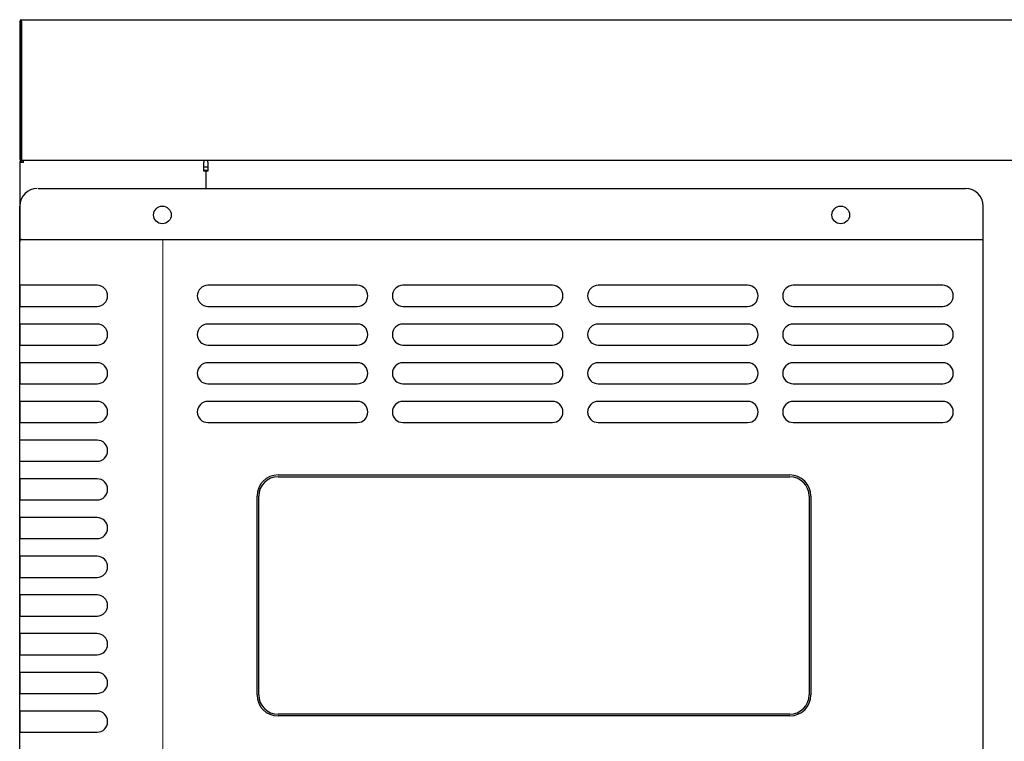
# Model space of a CAD drawing. Units: millimetres. Extents: x -71600 to -68368, y -18552 to -13891.
# Drawn here: x -71600 to -71320, y -17552 to -17347 of the extents above; entities that cross this region are included whole.
import ezdxf

# ---------------------------------------------------------------- set-up
doc = ezdxf.new("R2010")
doc.units = ezdxf.units.MM
doc.layers.get('0').update_dxf_attribs({"lineweight": 13})
for name, color, linetype in [('$DDT_AUDIT_GENERATED_(A94)', 7, 'Continuous'), ('CABINET_FRONT_CO', 7, 'Continuous'), ('CABINET_JOINT_SA', 7, 'Continuous'), ('CABINET_SIDE_COV', 7, 'Continuous'), ('COUNTER_TOP_BR50', 7, 'Continuous'), ('UNIT_FRONT_COVER', 7, 'Continuous')]:
    doc.layers.add(name, color=color, linetype=linetype)
doc.layers.add('DI', color=3, linetype='Continuous', lineweight=13)

# ---------------------------------------------------------------- blocks, each defined once
blk = doc.blocks.new('wfqwdq')
at = {"linetype": 'ByBlock'}
blk.add_line((127452.04, -8083.24), (127452.04, -7418.24), dxfattribs=at)
at = {"layer": 'UNIT_FRONT_COVER', "color": 7, "linetype": 'Continuous'}
for p, q in [((127416.61, -7403.74), (127461.96, -7403.74)), ((127451.96, -7403.74), (127680.37, -7403.73)), ((127411.37, -7418.27), (127411.37, -7408.73)), ((127411.37, -8082.74), (127411.37, -7408.73)), ((127411.37, -7410.23), (127411.37, -7408.73)), ((127685.37, -8082.74), (127685.37, -7408.73)), ((127685.37, -7410.24), (127685.37, -7408.73)), ((127411.37, -7418.24), (127448.69, -7418.24)), ((127411.37, -7418.24), (127448.69, -7418.24)), ((127411.87, -7418.24), (127411.37, -7418.24)), ((127411.37, -8082.74), (127411.37, -7418.74)), ((127411.97, -7418.74), (127411.97, -7418.74)), ((127411.97, -7418.74), (127411.97, -7418.74)), ((127448.69, -7418.24), (127452.7, -7418.24)), ((127448.69, -7418.24), (127452.7, -7418.24)), ((127452.7, -7418.24), (127685.37, -7418.24)), ((127452.7, -7418.24), (127685.37, -7418.24)), ((127685.37, -8082.74), (127685.37, -7418.74)), ((127433.39, -7431.23), (127411.37, -7431.23)), ((127411.37, -7431.42), (127411.37, -7437.42)), ((127507.37, -7431.23), (127464.87, -7431.23)), ((127562.87, -7431.23), (127520.37, -7431.23)), ((127618.37, -7431.23), (127575.87, -7431.23)), ((127673.87, -7431.23), (127631.37, -7431.23)), ((127411.37, -7437.23), (127433.39, -7437.23)), ((127464.87, -7437.23), (127507.37, -7437.23)), ((127520.37, -7437.23), (127562.87, -7437.23)), ((127575.87, -7437.23), (127618.37, -7437.23)), ((127631.37, -7437.23), (127673.87, -7437.23)), ((127433.39, -7442.23), (127411.37, -7442.23)), ((127507.37, -7442.23), (127464.87, -7442.23)), ((127562.87, -7442.23), (127520.37, -7442.23)), ((127618.37, -7442.23), (127575.87, -7442.23)), ((127673.87, -7442.23), (127631.37, -7442.23)), ((127411.37, -7442.42), (127411.37, -7448.42)), ((127411.37, -7448.23), (127433.39, -7448.23)), ((127464.87, -7448.23), (127507.37, -7448.23)), ((127520.37, -7448.23), (127562.87, -7448.23)), ((127575.87, -7448.23), (127618.37, -7448.23)), ((127631.37, -7448.23), (127673.87, -7448.23)), ((127433.39, -7453.23), (127411.37, -7453.23)), ((127411.37, -7453.42), (127411.37, -7459.42)), ((127507.37, -7453.23), (127464.87, -7453.23)), ((127562.87, -7453.23), (127520.37, -7453.23)), ((127618.37, -7453.23), (127575.87, -7453.23)), ((127673.87, -7453.23), (127631.37, -7453.23)), ((127411.37, -7459.23), (127433.39, -7459.23)), ((127464.87, -7459.23), (127507.37, -7459.23)), ((127520.37, -7459.23), (127562.87, -7459.23)), ((127575.87, -7459.23), (127618.37, -7459.23)), ((127631.37, -7459.23), (127673.87, -7459.23)), ((127433.39, -7464.23), (127411.37, -7464.23)), ((127411.37, -7464.42), (127411.37, -7470.42)), ((127507.37, -7464.23), (127464.87, -7464.23)), ((127562.87, -7464.23), (127520.37, -7464.23)), ((127618.37, -7464.23), (127575.87, -7464.23)), ((127673.87, -7464.23), (127631.37, -7464.23)), ((127411.37, -7470.23), (127433.39, -7470.23)), ((127464.87, -7470.23), (127507.37, -7470.23)), ((127520.37, -7470.23), (127562.87, -7470.23)), ((127575.87, -7470.23), (127618.37, -7470.23)), ((127631.37, -7470.23), (127673.87, -7470.23)), ((127433.39, -7475.23), (127411.37, -7475.23)), ((127411.37, -7481.23), (127433.39, -7481.23)), ((127433.39, -7486.23), (127411.37, -7486.23)), ((127411.37, -7486.42), (127411.37, -7492.42)), ((127484.86, -7485.13), (127630.36, -7485.13)), ((127484.86, -7485.63), (127630.36, -7485.63)), ((127484.86, -7485.63), (127630.36, -7485.63)), ((127411.37, -7492.23), (127433.39, -7492.23)), ((127478.86, -7547.63), (127478.86, -7491.13)), ((127479.36, -7547.63), (127479.36, -7491.13)), ((127479.36, -7547.63), (127479.36, -7491.13)), ((127635.86, -7491.13), (127635.86, -7547.63)), ((127635.86, -7491.13), (127635.86, -7547.63)), ((127636.36, -7491.13), (127636.36, -7547.63)), ((127433.39, -7497.23), (127411.37, -7497.23)), ((127411.37, -7497.42), (127411.37, -7503.42)), ((127411.37, -7503.23), (127433.39, -7503.23)), ((127433.39, -7508.23), (127411.37, -7508.23)), ((127433.39, -7508.23), (127411.37, -7508.23)), ((127433.39, -7508.23), (127411.37, -7508.23)), ((127411.37, -7508.42), (127411.37, -7514.42)), ((127411.37, -7508.42), (127411.37, -7514.42)), ((127411.37, -7508.42), (127411.37, -7514.42)), ((127411.37, -7514.23), (127433.39, -7514.23)), ((127411.37, -7514.23), (127433.39, -7514.23)), ((127411.37, -7514.23), (127433.39, -7514.23)), ((127433.39, -7519.23), (127411.37, -7519.23)), ((127433.39, -7519.23), (127411.37, -7519.23)), ((127433.39, -7519.23), (127411.37, -7519.23)), ((127433.39, -7519.23), (127411.37, -7519.23)), ((127411.37, -7519.42), (127411.37, -7525.42)), ((127411.37, -7519.42), (127411.37, -7525.42)), ((127411.37, -7519.42), (127411.37, -7525.42)), ((127411.37, -7519.42), (127411.37, -7525.42)), ((127411.37, -7525.23), (127433.39, -7525.23)), ((127411.37, -7525.23), (127433.39, -7525.23)), ((127411.37, -7525.23), (127433.39, -7525.23)), ((127411.37, -7525.23), (127433.39, -7525.23)), ((127433.39, -7530.23), (127411.37, -7530.23)), ((127433.39, -7530.23), (127411.37, -7530.23)), ((127433.39, -7530.23), (127411.37, -7530.23)), ((127433.39, -7530.23), (127411.37, -7530.23)), ((127411.37, -7530.42), (127411.37, -7536.42)), ((127411.37, -7530.42), (127411.37, -7536.42)), ((127411.37, -7530.42), (127411.37, -7536.42)), ((127411.37, -7530.42), (127411.37, -7536.42)), ((127411.37, -7536.23), (127433.39, -7536.23)), ((127411.37, -7536.23), (127433.39, -7536.23)), ((127411.37, -7536.23), (127433.39, -7536.23)), ((127411.37, -7536.23), (127433.39, -7536.23)), ((127433.39, -7541.23), (127411.37, -7541.23)), ((127433.39, -7541.23), (127411.37, -7541.23)), ((127411.37, -7541.42), (127411.37, -7547.42)), ((127411.37, -7541.42), (127411.37, -7547.42)), ((127411.37, -7547.23), (127433.39, -7547.23)), ((127411.37, -7547.23), (127433.39, -7547.23)), ((127433.39, -7552.23), (127411.37, -7552.23)), ((127411.37, -7552.42), (127411.37, -7558.42)), ((127630.36, -7553.13), (127484.86, -7553.13)), ((127630.36, -7553.13), (127484.86, -7553.13)), ((127630.36, -7553.63), (127484.86, -7553.63)), ((127411.37, -7558.23), (127433.39, -7558.23))]:
    blk.add_line(p, q, dxfattribs=at)
for centre in [(127451.96, -7411.23), (127451.96, -7411.23), (127644.86, -7411.23), (127644.86, -7411.23)]:
    blk.add_circle(centre, 2.5, dxfattribs=at)
for centre, radius, start, end in [((127416.37, -7408.73), 5, 90, 180), ((127680.37, -7408.73), 5, 0, 90), ((127433.39, -7434.23), 3, 270, 90), ((127464.87, -7434.23), 3, 90, 270), ((127507.37, -7434.23), 3, 270, 90), ((127520.37, -7434.23), 3, 90, 270), ((127562.87, -7434.23), 3, 270, 90), ((127575.87, -7434.23), 3, 90, 270), ((127618.37, -7434.23), 3, 270, 90), ((127631.37, -7434.23), 3, 90, 270), ((127673.87, -7434.23), 3, 270, 90), ((127433.39, -7445.23), 3, 270, 90), ((127464.87, -7445.23), 3, 90, 270), ((127507.37, -7445.23), 3, 270, 90), ((127520.37, -7445.23), 3, 90, 270), ((127562.87, -7445.23), 3, 270, 90), ((127575.87, -7445.23), 3, 90, 270), ((127618.37, -7445.23), 3, 270, 90), ((127631.37, -7445.23), 3, 90, 270), ((127673.87, -7445.23), 3, 270, 90), ((127433.39, -7456.23), 3, 270, 90), ((127464.87, -7456.23), 3, 90, 270), ((127507.37, -7456.23), 3, 270, 90), ((127520.37, -7456.23), 3, 90, 270), ((127562.87, -7456.23), 3, 270, 90), ((127575.87, -7456.23), 3, 90, 270), ((127618.37, -7456.23), 3, 270, 90), ((127631.37, -7456.23), 3, 90, 270), ((127673.87, -7456.23), 3, 270, 90), ((127433.39, -7467.23), 3, 270, 90), ((127464.87, -7467.23), 3, 90, 270), ((127507.37, -7467.23), 3, 270, 90), ((127520.37, -7467.23), 3, 90, 270), ((127562.87, -7467.23), 3, 270, 90), ((127575.87, -7467.23), 3, 90, 270), ((127618.37, -7467.23), 3, 270, 90), ((127631.37, -7467.23), 3, 90, 270), ((127673.87, -7467.23), 3, 270, 90), ((127433.39, -7478.23), 3, 270, 90), ((127433.39, -7489.23), 3, 270, 90), ((127484.86, -7491.13), 6, 90, 180), ((127484.86, -7491.13), 5.5, 90, 180), ((127484.86, -7491.13), 5.5, 90, 180), ((127630.36, -7491.13), 6, 0, 90), ((127630.36, -7491.13), 5.5, 0, 90), ((127630.36, -7491.13), 5.5, 0, 90), ((127433.39, -7500.23), 3, 270, 90), ((127433.39, -7511.23), 3, 270, 90), ((127433.39, -7511.23), 3, 270, 90), ((127433.39, -7511.23), 3, 270, 90), ((127433.39, -7522.23), 3, 270, 90), ((127433.39, -7522.23), 3, 270, 90), ((127433.39, -7522.23), 3, 270, 90), ((127433.39, -7522.23), 3, 270, 90), ((127433.39, -7533.23), 3, 270, 90), ((127433.39, -7533.23), 3, 270, 90), ((127433.39, -7533.23), 3, 270, 90), ((127433.39, -7533.23), 3, 270, 90), ((127433.39, -7544.23), 3, 270, 90), ((127433.39, -7544.23), 3, 270, 90), ((127484.86, -7547.63), 6, 180, 270), ((127484.86, -7547.63), 5.5, 180, 270), ((127484.86, -7547.63), 5.5, 180, 270), ((127630.36, -7547.63), 5.5, 270, 0), ((127630.36, -7547.63), 5.5, 270, 0), ((127630.36, -7547.63), 6, 270, 0), ((127433.39, -7555.23), 3, 270, 90)]:
    blk.add_arc(centre, radius, start, end, dxfattribs=at)

msp = doc.modelspace()

# ---------------------------------------------------------------- linework, layer by layer
at = {"layer": '$DDT_AUDIT_GENERATED_(A94)', "color": 7, "linetype": 'Continuous', "lineweight": 25}
msp.add_line((-71599.57, -18074.39), (-71599.57, -17410.39), dxfattribs=at)
at = {"layer": 'CABINET_FRONT_CO', "color": 7, "linetype": 'Continuous', "lineweight": 25}
for p, q in [((-71546.07, -17387.89), (-71546.07, -17390.39)), ((-71546.07, -17387.89), (-71546.07, -17387.89)), ((-71546.07, -17387.89), (-71546.06, -17387.89)), ((-71546.07, -17387.89), (-71546.07, -17387.89)), ((-71546.06, -17387.89), (-71546.06, -17387.39)), ((-71546.07, -17390.39), (-71546.57, -17390.39)), ((-71546.57, -17395.37), (-71546.57, -17390.39)), ((-71546.57, -17409.89), (-71546.57, -17409.87))]:
    msp.add_line(p, q, dxfattribs=at)
at = {"layer": 'CABINET_JOINT_SA', "color": 7, "linetype": 'Continuous', "lineweight": 25}
for p, q in [((-71547.17, -17389.19), (-71546.07, -17389.19)), ((-71547.17, -17390.19), (-71546.07, -17390.19))]:
    msp.add_line(p, q, dxfattribs=at)
at = {"layer": 'CABINET_SIDE_COV', "color": 7, "linetype": 'Continuous', "lineweight": 25}
for p, q in [((-71599.57, -17387.98), (-71599.57, -17410.39)), ((-71598.98, -17387.98), (-71599.57, -17387.98)), ((-71598.98, -17387.98), (-71599.39, -17387.57)), ((-71598.98, -17387.98), (-71598.98, -17387.39)), ((-71598.48, -17387.98), (-71598.98, -17387.98)), ((-71598.48, -17387.98), (-71598.98, -17387.98)), ((-71598.98, -17387.98), (-71598.98, -17387.98)), ((-71598.48, -17387.98), (-71598.48, -17387.57)), ((-71547.17, -17390.39), (-71547.17, -17387.98)), ((-71547.16, -17387.98), (-71547.17, -17387.98)), ((-71547.16, -17387.39), (-71547.16, -17387.98)), ((-71547.16, -17389.39), (-71547.17, -17389.39)), ((-71547.16, -17389.98), (-71547.17, -17389.98)), ((-71547.17, -17390.39), (-71547.16, -17390.39)), ((-71547.16, -17389.98), (-71547.16, -17389.39)), ((-71546.57, -17390.39), (-71547.16, -17390.39))]:
    msp.add_line(p, q, dxfattribs=at)
for radius, start, end in [(0.592, 135, 180), (0.592, 90, 135), (0.002, 135, 180)]:
    msp.add_arc((-71598.98, -17387.98), radius, start, end, dxfattribs=at)
at = {"layer": 'COUNTER_TOP_BR50', "color": 7, "linetype": 'Continuous', "lineweight": 25}
for p, q in [((-71599.57, -17347.89), (-71599.57, -17347.9)), ((-71599.07, -17347.9), (-71599.57, -17347.89)), ((-71599.57, -17347.9), (-71599.57, -17367.39)), ((-71599.57, -17347.9), (-71599.07, -17347.9)), ((-71599.07, -17347.9), (-71599.07, -17347.9)), ((-71599.07, -17347.9), (-71599.07, -17367.39)), ((-71599.06, -17367.39), (-71599.06, -17347.39)), ((-71599.06, -17347.39), (-70100.08, -17347.39)), ((-71599.57, -17367.39), (-71599.57, -17386.88)), ((-71599.07, -17367.39), (-71599.07, -17386.88)), ((-71599.06, -17386.88), (-71599.06, -17367.39)), ((-71599.47, -17387.19), (-71599.07, -17386.89)), ((-71599.06, -17386.95), (-71599.06, -17386.88)), ((-71599.06, -17386.95), (-71599.06, -17387.39)), ((-71599, -17387.39), (-71599.06, -17387.39)), ((-70100.13, -17387.39), (-71599, -17387.39))]:
    msp.add_line(p, q, dxfattribs=at)
for centre, radius, start, end in [((-71599.06, -17347.9), 0.51, 90, 178.8765), ((-71599.06, -17386.88), 0.51, 180, 216.8699), ((-71599.06, -17386.88), 0.51, 216.8699, 270), ((-71599.06, -17386.88), 0.01, 180, 216.8699), ((-71599.06, -17386.88), 0.01, 216.8699, 270), ((-71599.05, -17386.88), 0.01, 180, 253.5701)]:
    msp.add_arc(centre, radius, start, end, dxfattribs=at)
msp.add_open_spline([(-71599.06, -17386.95), (-71599.05, -17387.07), (-71599.04, -17387.19), (-71599.02, -17387.35), (-71599.01, -17387.39), (-71599, -17387.39)], degree=3, knots=[0, 0, 0, 0, 0.5, 0.5, 1, 1, 1, 1], dxfattribs=at)

# ---------------------------------------------------------------- block references
at = {"layer": 'DI', "color": 0}
msp.add_blockref('wfqwdq', (-199010.94, -9991.64), dxfattribs=at)

doc.saveas('drawing.dxf')
